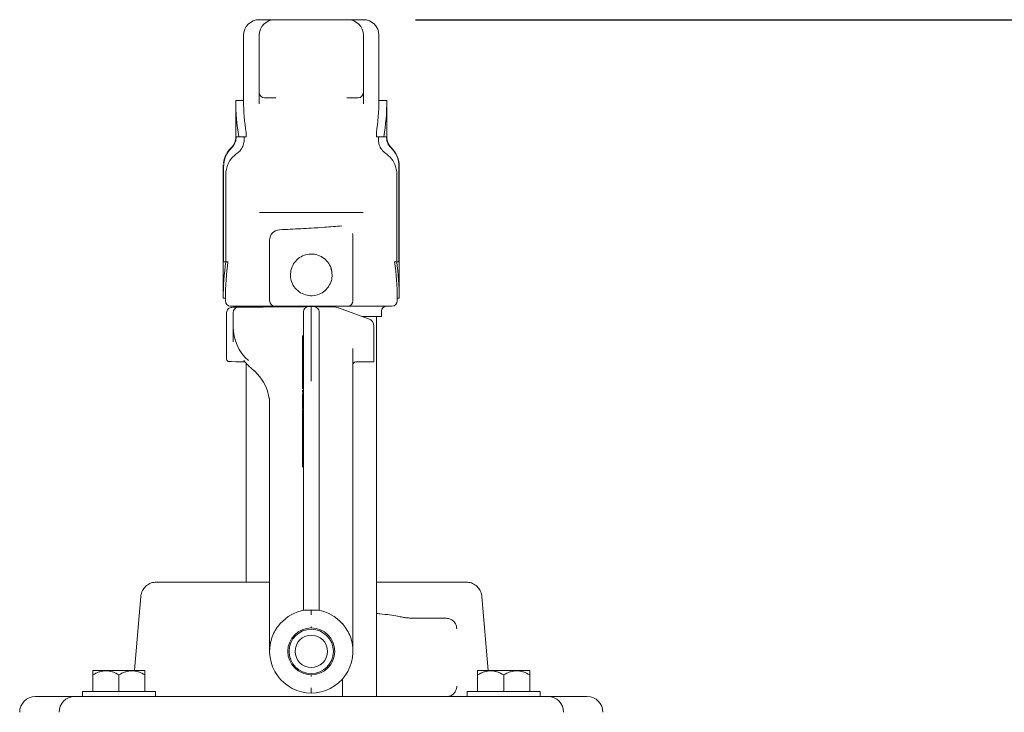
# Model space of a CAD drawing. Units: millimetres. Extents: x 567 to 2353, y 44 to 2004.
# Drawn here: x 1714 to 1903, y 1871 to 2004 of the extents above; entities that cross this region are included whole.
import ezdxf

# ---------------------------------------------------------------- set-up
doc = ezdxf.new("R2010")
doc.units = ezdxf.units.MM
doc.header["$LTSCALE"] = 10
doc.layers.add('MAßLINIE_MAßZEICHNUNGEN', color=7, linetype='Continuous')
doc.styles.add('SLDTEXTSTYLE0', font='TXT', dxfattribs={"width": 0.7})
doc.dimstyles.new('SLDDIMSTYLE0', dxfattribs={"dimtxt": 52.916667, "dimasz": 35, "dimexe": 0, "dimexo": 0.0625, "dimgap": 13.229167, "dimtad": 0, "dimdec": 0, "dimrnd": 1e-09, "dimzin": 12, "dimdsep": 46, "dimtxsty": 'SLDTEXTSTYLE0', "dimsah": 1, "dimcen": 0.09, "dimadec": 0, "dimazin": 3, "dimtfac": 1, "dimtdec": 0, "dimtmove": 0, "dimatfit": 0, "dimfxl": 0, "dimfrac": 2, "dimtolj": 1, "dimtzin": 12, "dimarcsym": 0})
doc.dimstyles.new('SLDDIMSTYLE1', dxfattribs={"dimtxt": 52.916667, "dimasz": 35, "dimexe": 0, "dimexo": 0.0625, "dimgap": 13.229167, "dimtad": 0, "dimdec": 0, "dimrnd": 1e-09, "dimzin": 12, "dimdsep": 46, "dimtxsty": 'SLDTEXTSTYLE0', "dimsah": 1, "dimcen": 0.09, "dimadec": 0, "dimazin": 3, "dimtfac": 1, "dimtdec": 0, "dimtofl": 0, "dimtmove": 0, "dimatfit": 3, "dimfxl": 0, "dimfrac": 2, "dimtolj": 1, "dimtzin": 12, "dimarcsym": 0})

# ---------------------------------------------------------------- blocks, each defined once
blk = doc.blocks.new('_D')
at = {"layer": 'MAßLINIE_MAßZEICHNUNGEN', "color": 7}
for p, q in [((2010.1, 1860.98), (2010.1, 1920.98)), ((1891.8, 1860.98), (2020.1, 1860.98)), ((1891.8, 1750.98), (2020.1, 1750.98)), ((2010.1, 1750.98), (2010.1, 1691.45))]:
    blk.add_line(p, q, dxfattribs=at)
for points in [[(2010.1, 1860.98), (2025.1, 1895.98), (1995.1, 1895.98)], [(2010.1, 1750.98), (1995.1, 1715.98), (2025.1, 1715.98)]]:
    blk.add_solid(points, dxfattribs=at)
at = {"layer": 'MAßLINIE_MAßZEICHNUNGEN', "color": 7, "char_height": 52.917, "attachment_point": 1, "rotation": 90, "style": 'SLDTEXTSTYLE0'}
for s, insert in [('DN 100', (1941.89, 1478.41)), ('110', (2021.65, 1585.72)), ('OD', (2021.65, 1485.96))]:
    blk.add_mtext(s, dxfattribs=dict(at, insert=insert))
blk = doc.blocks.new('_D_4')
at = {"layer": 'MAßLINIE_MAßZEICHNUNGEN', "color": 7}
for p, q in [((1789.8, 2003.98), (2321.85, 2003.98)), ((2311.85, 2003.98), (2311.85, 1642.55)), ((2311.85, 1215.98), (2311.85, 1527.31)), ((1845.85, 1215.98), (2321.85, 1215.98))]:
    blk.add_line(p, q, dxfattribs=at)
for points in [[(2311.85, 2003.98), (2296.85, 1968.98), (2326.85, 1968.98)], [(2311.85, 1215.98), (2326.85, 1250.98), (2296.85, 1250.98)]]:
    blk.add_solid(points, dxfattribs=at)
at = {"layer": 'MAßLINIE_MAßZEICHNUNGEN', "color": 7, "insert": (2283.52, 1527.31), "char_height": 52.917, "attachment_point": 1, "rotation": 90, "style": 'SLDTEXTSTYLE0'}
blk.add_mtext('788', dxfattribs=at)

msp = doc.modelspace()

# ---------------------------------------------------------------- linework, layer by layer
at = {"color": 7, "linetype": 'Continuous', "lineweight": 18}
for p, q in [((1759.8, 2003.98), (1761.47, 2003.98)), ((1761.47, 2003.98), (1762.8, 2003.98)), ((1762.8, 2003.98), (1776.8, 2003.98)), ((1776.8, 2003.98), (1778.14, 2003.98)), ((1778.14, 2003.98), (1779.8, 2003.98)), ((1756.8, 2000.98), (1756.8, 1988.48)), ((1759.8, 1989.98), (1759.8, 2000.98)), ((1779.8, 2000.98), (1779.8, 1989.98)), ((1782.8, 1988.48), (1782.8, 2000.98)), ((1755.3, 1988.48), (1755.3, 1981.49)), ((1755.3, 1988.48), (1756.8, 1988.48)), ((1762.43, 1988.98), (1760.8, 1988.98)), ((1762.64, 1988.98), (1762.43, 1988.98)), ((1763.01, 1988.98), (1762.64, 1988.98)), ((1776.97, 1988.98), (1776.6, 1988.98)), ((1777.18, 1988.98), (1776.97, 1988.98)), ((1778.8, 1988.98), (1777.18, 1988.98)), ((1784.3, 1988.48), (1782.8, 1988.48)), ((1784.3, 1981.49), (1784.3, 1988.48)), ((1757.3, 1981.48), (1757.3, 1982.29)), ((1782.3, 1981.48), (1782.3, 1982.29)), ((1755.38, 1981.48), (1755.88, 1981.48)), ((1755.88, 1981.48), (1755.88, 1981.49)), ((1755.88, 1981.48), (1757.3, 1981.48)), ((1756.89, 1980.82), (1756.89, 1981.48)), ((1783.73, 1981.48), (1782.3, 1981.48)), ((1782.72, 1980.82), (1782.72, 1981.48)), ((1783.73, 1981.48), (1783.73, 1981.49)), ((1784.23, 1981.48), (1783.73, 1981.48)), ((1752.91, 1976.09), (1752.9, 1975.78)), ((1752.9, 1975.78), (1752.9, 1950.48)), ((1752.97, 1957.48), (1752.97, 1975.78)), ((1753.37, 1957.48), (1753.37, 1974.21)), ((1786.24, 1957.48), (1786.24, 1974.21)), ((1786.64, 1957.48), (1786.64, 1975.78)), ((1786.7, 1950.48), (1786.7, 1975.78)), ((1759.83, 1966.98), (1760.13, 1966.98)), ((1760.13, 1966.98), (1760.27, 1966.98)), ((1779.39, 1966.98), (1779.51, 1966.98)), ((1779.51, 1966.98), (1779.78, 1966.98)), ((1761.8, 1949.98), (1761.8, 1961.64)), ((1777.8, 1962.36), (1777.8, 1962.26)), ((1777.8, 1962.26), (1777.8, 1949.98)), ((1769.8, 1958.98), (1770.22, 1958.95)), ((1753.4, 1957.48), (1752.97, 1957.48)), ((1753.4, 1957.48), (1753.81, 1957.48)), ((1786.21, 1957.48), (1785.8, 1957.48)), ((1786.21, 1957.48), (1786.64, 1957.48)), ((1765.84, 1954.46), (1765.8, 1954.98)), ((1752.9, 1950.48), (1753.3, 1950.48)), ((1753.3, 1950.48), (1753.3, 1949.98)), ((1786.3, 1949.98), (1786.3, 1950.48)), ((1786.7, 1950.48), (1786.3, 1950.48)), ((1753.55, 1947.74), (1753.55, 1938.82)), ((1760.43, 1948.98), (1754.3, 1948.98)), ((1754.8, 1946.87), (1754.8, 1947.76)), ((1755.8, 1948.76), (1757.48, 1948.77)), ((1762.8, 1948.98), (1760.43, 1948.98)), ((1763.56, 1948.98), (1762.8, 1948.98)), ((1776.04, 1948.98), (1763.56, 1948.98)), ((1768.3, 1945.24), (1768.3, 1947.87)), ((1769.3, 1948.87), (1769.8, 1948.88)), ((1769.8, 1945.95), (1769.8, 1948.88)), ((1769.8, 1948.88), (1770.31, 1948.87)), ((1771.3, 1947.87), (1771.3, 1945.24)), ((1773.98, 1948.84), (1774.25, 1948.83)), ((1774.25, 1948.83), (1774.98, 1948.66)), ((1774.98, 1948.66), (1775.05, 1948.64)), ((1775.05, 1948.64), (1780.82, 1946.54)), ((1776.8, 1948.98), (1776.04, 1948.98)), ((1779.18, 1948.98), (1776.8, 1948.98)), ((1785.3, 1948.98), (1779.18, 1948.98)), ((1783.3, 1946.98), (1783.3, 1947.98)), ((1754.8, 1944.96), (1754.8, 1946.87)), ((1769.8, 1940.25), (1769.8, 1945.95)), ((1783.3, 1946.98), (1779.61, 1946.98)), ((1782.3, 1873.98), (1782.3, 1946.98)), ((1754.8, 1942.13), (1754.8, 1944.96)), ((1768.3, 1939.54), (1768.3, 1945.24)), ((1771.3, 1945.24), (1771.3, 1939.54)), ((1781.8, 1945.13), (1781.8, 1938.28)), ((1768.1, 1943.26), (1768.1, 1940.56)), ((1768.1, 1943.26), (1768.3, 1943.26)), ((1768.3, 1940.43), (1768.08, 1940.43)), ((1768.1, 1940.56), (1768.3, 1940.56)), ((1768.1, 1940.44), (1768.3, 1940.44)), ((1769.8, 1940.25), (1769.8, 1934.57)), ((1777.8, 1940.84), (1777.8, 1888.46)), ((1756.12, 1938.3), (1755.28, 1938.3)), ((1768.3, 1938.22), (1768.08, 1938.22)), ((1768.1, 1939.83), (1768.3, 1939.83)), ((1768.1, 1938.56), (1768.3, 1938.56)), ((1768.1, 1938.56), (1768.1, 1938.29)), ((1768.1, 1938.29), (1768.3, 1938.29)), ((1768.3, 1934.43), (1768.3, 1939.54)), ((1771.3, 1939.54), (1771.3, 1934.43)), ((1781.31, 1938.28), (1778.3, 1938.25)), ((1757.3, 1937.99), (1757.3, 1895.98)), ((1757.75, 1937.53), (1758.89, 1936.48)), ((1768.1, 1937.28), (1768.08, 1937.28)), ((1768.1, 1937.5), (1768.3, 1937.5)), ((1768.1, 1937.5), (1768.1, 1936.63)), ((1768.1, 1936.63), (1768.1, 1936.13)), ((1768.1, 1936.63), (1768.3, 1936.63)), ((1768.1, 1934.75), (1768.08, 1934.75)), ((1768.1, 1936.13), (1768.3, 1936.13)), ((1768.1, 1936.13), (1768.1, 1935.79)), ((1768.1, 1935.79), (1768.3, 1935.79)), ((1768.1, 1935.79), (1768.1, 1934.82)), ((1768.1, 1934.82), (1768.3, 1934.82)), ((1768.1, 1934.82), (1768.1, 1933.44)), ((1768.3, 1891.04), (1768.3, 1934.43)), ((1771.3, 1934.43), (1771.3, 1891.04)), ((1768.1, 1933.9), (1768.08, 1933.9)), ((1768.08, 1932.42), (1768.3, 1932.42)), ((1768.1, 1933.44), (1768.3, 1933.44)), ((1768.1, 1933.44), (1768.1, 1933.41)), ((1768.1, 1933.41), (1768.1, 1933.06)), ((1768.1, 1933.41), (1768.3, 1933.41)), ((1768.1, 1933.06), (1768.3, 1933.06)), ((1768.1, 1932.51), (1768.3, 1932.51)), ((1761.8, 1888.46), (1761.8, 1931.23)), ((1768.08, 1931.9), (1768.1, 1931.9)), ((1768.1, 1932.18), (1768.1, 1932.1)), ((1768.1, 1932.1), (1768.1, 1930.32)), ((1768.1, 1932.1), (1768.3, 1932.1)), ((1768.1, 1929.73), (1768.08, 1929.73)), ((1768.1, 1930.32), (1768.3, 1930.32)), ((1768.1, 1930.32), (1768.1, 1930.18)), ((1768.1, 1930.18), (1768.3, 1930.18)), ((1768.1, 1930.18), (1768.1, 1929.43)), ((1768.1, 1929.43), (1768.3, 1929.43)), ((1768.1, 1929.43), (1768.1, 1929.28)), ((1768.1, 1929.28), (1768.3, 1929.28)), ((1768.1, 1929.08), (1768.3, 1929.08)), ((1768.08, 1926.97), (1768.1, 1926.97)), ((1768.1, 1927.27), (1768.3, 1927.27)), ((1768.1, 1927.22), (1768.3, 1927.22)), ((1768.1, 1927.22), (1768.1, 1926.03)), ((1768.3, 1925.79), (1768.08, 1925.79)), ((1768.1, 1926.03), (1768.3, 1926.03)), ((1768.1, 1926.03), (1768.1, 1925.91)), ((1768.1, 1925.91), (1768.3, 1925.91)), ((1768.1, 1925.15), (1768.3, 1925.15)), ((1768.08, 1923.03), (1768.1, 1923.03)), ((1768.1, 1923.45), (1768.3, 1923.45)), ((1768.1, 1923.45), (1768.1, 1923.4)), ((1768.1, 1923.4), (1768.1, 1923.08)), ((1768.1, 1923.4), (1768.3, 1923.4)), ((1768.1, 1923.08), (1768.3, 1923.08)), ((1768.1, 1923.08), (1768.1, 1922.75)), ((1768.1, 1922.75), (1768.3, 1922.75)), ((1768.1, 1922.75), (1768.1, 1921.28)), ((1768.1, 1921.28), (1768.3, 1921.28)), ((1768.1, 1921.28), (1768.1, 1919.11)), ((1768.1, 1920.31), (1768.08, 1920.31)), ((1768.08, 1918.11), (1768.3, 1918.11)), ((1768.1, 1919.11), (1768.3, 1919.11)), ((1768.1, 1919.03), (1768.1, 1918.91)), ((1768.1, 1918.91), (1768.3, 1918.91)), ((1768.1, 1918.52), (1768.3, 1918.52)), ((1768.1, 1918.52), (1768.1, 1918.21)), ((1768.1, 1918.21), (1768.3, 1918.21)), ((1740.05, 1895.98), (1761.8, 1895.98)), ((1782.3, 1895.98), (1787.34, 1895.98)), ((1787.34, 1895.98), (1790.37, 1895.98)), ((1790.37, 1895.98), (1799.56, 1895.98)), ((1737.06, 1893.24), (1737.06, 1893.24)), ((1803.8, 1878.98), (1802.55, 1893.24)), ((1802.55, 1893.24), (1802.55, 1893.24)), ((1769.3, 1890.58), (1769.8, 1890.6)), ((1769.8, 1890.6), (1770.31, 1890.58)), ((1790.37, 1889.04), (1795.73, 1889.03)), ((1790.37, 1889.04), (1790.37, 1889.04)), ((1795.73, 1889.03), (1795.73, 1889.03)), ((1761.8, 1887.85), (1761.8, 1888.46)), ((1761.8, 1882.68), (1761.8, 1887.85)), ((1763.84, 1888.01), (1763.7, 1887.85)), ((1775.91, 1887.85), (1775.77, 1888.01)), ((1777.8, 1888.46), (1777.8, 1887.85)), ((1777.8, 1887.85), (1777.8, 1882.68)), ((1762.3, 1885.45), (1762.23, 1885.25)), ((1777.38, 1885.25), (1777.31, 1885.45)), ((1727.89, 1878.98), (1727.86, 1878.95)), ((1727.86, 1878.18), (1727.86, 1874.98)), ((1737.82, 1878.98), (1727.9, 1878.98)), ((1732.86, 1878.18), (1732.86, 1874.98)), ((1737.86, 1878.95), (1737.83, 1878.98)), ((1737.86, 1878.18), (1737.86, 1874.98)), ((1801.78, 1878.98), (1801.75, 1878.95)), ((1801.75, 1878.18), (1801.75, 1874.98)), ((1811.71, 1878.98), (1801.79, 1878.98)), ((1806.75, 1878.18), (1806.75, 1874.98)), ((1811.75, 1878.95), (1811.72, 1878.98)), ((1811.75, 1878.18), (1811.75, 1874.98)), ((1775.8, 1877.39), (1775.8, 1874.8)), ((1716.8, 1873.98), (1723.71, 1873.98)), ((1723.71, 1873.98), (1724.36, 1873.98)), ((1724.36, 1873.98), (1732.86, 1873.98)), ((1725.86, 1874.98), (1725.86, 1873.98)), ((1732.86, 1874.98), (1725.86, 1874.98)), ((1739.86, 1874.98), (1732.86, 1874.98)), ((1732.86, 1873.98), (1741.18, 1873.98)), ((1739.86, 1873.98), (1739.86, 1874.98)), ((1741.18, 1873.98), (1743.65, 1873.98)), ((1743.65, 1873.98), (1795.96, 1873.98)), ((1775.8, 1874.8), (1775.8, 1873.98)), ((1795.96, 1873.98), (1798.43, 1873.98)), ((1798.43, 1873.98), (1806.75, 1873.98)), ((1799.75, 1874.98), (1799.75, 1873.98)), ((1806.75, 1874.98), (1799.75, 1874.98)), ((1813.75, 1874.98), (1806.75, 1874.98)), ((1806.75, 1873.98), (1815.25, 1873.98)), ((1813.75, 1873.98), (1813.75, 1874.98)), ((1815.25, 1873.98), (1815.9, 1873.98)), ((1815.9, 1873.98), (1822.8, 1873.98))]:
    msp.add_line(p, q, dxfattribs=at)
at = {"color": 7, "linetype": 'Continuous', "lineweight": 18, "flags": 128}
for points in [[(1777.8, 1962.39), (1777.76, 1962.79), (1777.73, 1962.93)], [(1773.58, 1956.29), (1773.76, 1955.57), (1773.8, 1954.82)], [(1754.55, 1948.74), (1754.55, 1948.74), (1754.77, 1948.75), (1755.44, 1948.75)], [(1755.44, 1948.75), (1755.64, 1948.75), (1755.76, 1948.76), (1755.8, 1948.76)], [(1760.59, 1948.8), (1762.88, 1948.82), (1765.38, 1948.84), (1768, 1948.86)], [(1771.61, 1948.86), (1772.41, 1948.86), (1773.2, 1948.85), (1773.98, 1948.84)], [(1755.28, 1938.3), (1754.5, 1938.31), (1754.1, 1938.31), (1754.05, 1938.32)], [(1757.03, 1938.29), (1756.73, 1938.29), (1756.4, 1938.29), (1756.12, 1938.3)], [(1781.8, 1938.28), (1781.8, 1938.28), (1781.77, 1938.28), (1781.72, 1938.28), (1781.66, 1938.28), (1781.58, 1938.28), (1781.5, 1938.28), (1781.41, 1938.28), (1781.31, 1938.28)], [(1757.75, 1937.53), (1757.74, 1937.54), (1757.73, 1937.57)], [(1758.89, 1936.48), (1758.88, 1936.49), (1758.88, 1936.53)], [(1737.06, 1893.24), (1735.82, 1879.06), (1735.81, 1878.98)]]:
    msp.add_lwpolyline(points, dxfattribs=at)
at = {"color": 7, "linetype": 'Continuous', "lineweight": 18}
for radius in [4.25, 3.1]:
    msp.add_circle((1769.8, 1882.68), radius, dxfattribs=at)
for centre, radius, start, end in [((1759.8, 2000.98), 3, 90, 180), ((1762.8, 2000.98), 3, 90, 180), ((1776.8, 2000.98), 3, 0, 90), ((1779.8, 2000.98), 3, 0, 90), ((1760.8, 1989.98), 1, 180, 270), ((1778.8, 1989.98), 1, 270, 0), ((1752.3, 1981.49), 3, 314.427, 0), ((1787.3, 1981.49), 3, 180, 225.573), ((1757.9, 1975.78), 5, 134.427, 171.7455), ((1781.7, 1975.78), 5, 0, 45.573), ((1763.8, 1961.64), 2, 92.8274, 179.9979), ((1754.3, 1949.98), 1, 180, 270), ((1762.8, 1949.98), 1, 180, 270), ((1776.8, 1949.98), 1, 270, 0), ((1785.3, 1949.98), 1, 270, 0), ((1754.55, 1947.74), 1, 90.5, 180.9536), ((1755.8, 1947.76), 1, 90.5, 180), ((1755.3, 1947.98), 1, 51.3985, 90), ((1769.3, 1947.87), 1, 90.5, 180), ((1770.3, 1947.87), 1, 0, 89.5), ((1784.3, 1947.98), 1, 90, 180), ((1780.3, 1945.13), 1.5, 0, 70), ((1754.05, 1938.82), 0.5, 183.0584, 269.5), ((1778.3, 1937.75), 0.5, 90.5, 180), ((1769.8, 1882.68), 8, 99.3239, 138.1886), ((1769.8, 1882.68), 8, 41.8114, 80.6761), ((1769.8, 1882.68), 8, 139.7354, 159.7259), ((1769.8, 1882.68), 4.5, 90, 270), ((1769.8, 1882.68), 4.5, 270, 90), ((1769.8, 1882.68), 8, 20.2741, 40.2646), ((1769.8, 1882.68), 8, 161.2158, 270), ((1769.8, 1882.68), 8, 270, 18.7842), ((1716.8, 1870.98), 3, 90, 180), ((1724.36, 1870.98), 3, 90, 180), ((1815.25, 1870.98), 3, 0, 90), ((1822.8, 1870.98), 3, 0, 90)]:
    msp.add_arc(centre, radius, start, end, dxfattribs=at)
for centre, major_axis, ratio, start_param, end_param in [((1769.8, 1988.48), (0, 25.11), 0.57735, 1.570796, 1.852677), ((1769.8, 1988.48), (0, 22.52), 0.57735, 1.570796, 1.849043), ((1769.8, 1988.48), (0, 22.52), 0.57735, 4.434142, 4.712389), ((1769.8, 1988.48), (0, 25.11), 0.57735, 4.430508, 4.712389), ((1769.8, 1950.48), (0, 29.27), 0.57735, 1.329317, 1.570796), ((1769.8, 1950.48), (0, 28.58), 0.57735, 1.323342, 1.570796), ((1769.8, 1950.48), (0, 28.58), 0.57735, 4.712389, 4.959843), ((1769.8, 1950.48), (0, 29.27), 0.57735, 4.712389, 4.953868), ((1764.8, 1945), (10, 0.19), 0.913489, 3.12396, 3.909358), ((1764.8, 1944.01), (10, -0.2), 0.913483, 3.809799, 3.945602), ((1751.8, 1930.09), (10, -0.23), 0.913469, 0.020568, 0.805966), ((1769.3, 1891.09), (0.01, 5.04), 0.198354, 1.580507, 1.681441), ((1770.3, 1891.09), (-0.01, 5.04), 0.198354, 4.601744, 4.702678)]:
    msp.add_ellipse(centre, major_axis=major_axis, ratio=ratio, start_param=start_param, end_param=end_param, dxfattribs=at)
for points, knots in [([(1759.8, 1987.85), (1759.8, 1988.45), (1759.8, 1989.66), (1759.8, 1989.87), (1759.8, 1989.98)], [0, 0, 0, 0, 0.498284, 1, 1, 1, 1]), ([(1779.8, 1989.98), (1779.8, 1989.87), (1779.8, 1989.67), (1779.8, 1988.46), (1779.8, 1987.85)], [0, 0, 0, 0, 0.498407, 1, 1, 1, 1]), ([(1754.48, 1979.35), (1754.59, 1979.47), (1754.85, 1979.74), (1755.2, 1980.37), (1755.37, 1980.98), (1755.38, 1981.4), (1755.38, 1981.48)], [0, 0, 0, 0, 0.207723, 0.477351, 0.900874, 1, 1, 1, 1]), ([(1755.57, 1978.34), (1755.79, 1978.51), (1756.18, 1978.82), (1756.63, 1979.52), (1756.86, 1980.19), (1756.89, 1980.67), (1756.89, 1980.82)], [0, 0, 0, 0, 0.285625, 0.505807, 0.849542, 1, 1, 1, 1]), ([(1784.04, 1978.34), (1783.91, 1978.44), (1783.51, 1978.74), (1783.01, 1979.42), (1782.74, 1980.21), (1782.72, 1980.68), (1782.72, 1980.82)], [0, 0, 0, 0, 0.166975, 0.512496, 0.858085, 1, 1, 1, 1]), ([(1785.13, 1979.35), (1785.05, 1979.44), (1784.73, 1979.77), (1784.33, 1980.48), (1784.26, 1981.14), (1784.23, 1981.48)], [0, 0, 0, 0, 0.156528, 0.581559, 1, 1, 1, 1]), ([(1752.97, 1975.78), (1752.98, 1975.94), (1753, 1976.66), (1753.35, 1977.92), (1754.02, 1978.89), (1754.45, 1979.32), (1754.48, 1979.35)], [0, 0, 0, 0, 0.123399, 0.545775, 0.968122, 1, 1, 1, 1]), ([(1755.57, 1978.34), (1755.16, 1978.01), (1754.32, 1977.32), (1753.65, 1976.01), (1753.4, 1974.93), (1753.38, 1974.39), (1753.37, 1974.21)], [0, 0, 0, 0, 0.321887, 0.668342, 0.884066, 1, 1, 1, 1]), ([(1784.04, 1978.34), (1784.45, 1978.01), (1785.29, 1977.32), (1785.96, 1976.01), (1786.21, 1974.93), (1786.23, 1974.39), (1786.24, 1974.21)], [0, 0, 0, 0, 0.321887, 0.668342, 0.884066, 1, 1, 1, 1]), ([(1786.64, 1975.78), (1786.63, 1975.94), (1786.61, 1976.66), (1786.26, 1977.92), (1785.59, 1978.89), (1785.16, 1979.32), (1785.13, 1979.35)], [0, 0, 0, 0, 0.123399, 0.545775, 0.968128, 1, 1, 1, 1]), ([(1779.39, 1966.98), (1778.87, 1966.98), (1777.61, 1966.98), (1775.34, 1966.98), (1772.69, 1966.98), (1769.95, 1966.98), (1767.16, 1966.98), (1764.41, 1966.98), (1762.07, 1966.98), (1760.77, 1966.98), (1760.27, 1966.98)], [0, 0, 0, 0, 0.093051, 0.226536, 0.360143, 0.49467, 0.62919, 0.769863, 0.910441, 1, 1, 1, 1]), ([(1763.71, 1963.64), (1765.07, 1963.71), (1767.07, 1963.81), (1769.12, 1963.91), (1769.77, 1963.95)], [0, 0, 0, 0, 0.679036, 1, 1, 1, 1]), ([(1775.68, 1964.36), (1774.56, 1964.28), (1772.63, 1964.14), (1770.62, 1964.01), (1769.77, 1963.95)], [0, 0, 0, 0, 0.576896, 1, 1, 1, 1]), ([(1773.8, 1954.98), (1773.76, 1955.42), (1773.68, 1956.3), (1773.01, 1957.49), (1772.02, 1958.4), (1770.76, 1958.94), (1769.4, 1959.03), (1768.1, 1958.67), (1766.99, 1957.92), (1766.18, 1956.83), (1765.77, 1955.53), (1765.81, 1954.17), (1766.29, 1952.92), (1767.15, 1951.88), (1768.32, 1951.18), (1769.66, 1950.9), (1770.99, 1951.08), (1772.2, 1951.68), (1773.14, 1952.64), (1773.71, 1953.8), (1773.78, 1954.61), (1773.8, 1954.98)], [0, 0, 0, 0, 0.052639, 0.105244, 0.158793, 0.213015, 0.266222, 0.318341, 0.370919, 0.42481, 0.478895, 0.531674, 0.583703, 0.636668, 0.690822, 0.744589, 0.797014, 0.849209, 0.902586, 0.956824, 1, 1, 1, 1]), ([(1772.41, 1952), (1772.53, 1952.08), (1772.73, 1952.2), (1772.84, 1952.4), (1772.89, 1952.48)], [0, 0, 0, 0, 0.605287, 1, 1, 1, 1]), ([(1757.48, 1948.77), (1757.49, 1948.77), (1757.99, 1948.78), (1759.07, 1948.78), (1760.07, 1948.79), (1760.59, 1948.8)], [0, 0, 0, 0, 0.00396, 0.47847, 1, 1, 1, 1]), ([(1768, 1948.86), (1768.13, 1948.86), (1768.4, 1948.87), (1768.75, 1948.87), (1768.99, 1948.87), (1769.16, 1948.87), (1769.25, 1948.87), (1769.29, 1948.87), (1769.3, 1948.87)], [0, 0, 0, 0, 0.233525, 0.465949, 0.728195, 0.862249, 0.996403, 1, 1, 1, 1]), ([(1770.31, 1948.87), (1770.31, 1948.87), (1770.36, 1948.87), (1770.45, 1948.87), (1770.62, 1948.87), (1770.86, 1948.87), (1771.21, 1948.87), (1771.48, 1948.86), (1771.61, 1948.86)], [0, 0, 0, 0, 0.003592, 0.1377511, 0.2718049, 0.5340508, 0.7664755, 1, 1, 1, 1]), ([(1768.1, 1940.42), (1768.1, 1940.42), (1768.1, 1940.45), (1768.1, 1940.33), (1768.1, 1940.13), (1768.1, 1939.93), (1768.1, 1939.83)], [0, 0, 0, 0, 0.050192, 0.419001, 0.709383, 1, 1, 1, 1]), ([(1756.84, 1938.51), (1756.84, 1938.51), (1756.87, 1938.46), (1756.91, 1938.41), (1756.95, 1938.36)], [0, 0, 0, 0, 0.033492, 1, 1, 1, 1]), ([(1768.1, 1939.83), (1768.1, 1939.71), (1768.1, 1939.47), (1768.1, 1939), (1768.1, 1938.73), (1768.1, 1938.56)], [0, 0, 0, 0, 0.279912, 0.559729, 1, 1, 1, 1]), ([(1768.1, 1938.2), (1768.1, 1938.21), (1768.1, 1938.25), (1768.1, 1938.1), (1768.1, 1937.84), (1768.1, 1937.61), (1768.1, 1937.5)], [0, 0, 0, 0, 0.051249, 0.419109, 0.709174, 1, 1, 1, 1]), ([(1768.1, 1932.86), (1768.1, 1932.81), (1768.1, 1932.66), (1768.1, 1932.57), (1768.1, 1932.51)], [0, 0, 0, 0, 0.282551, 1, 1, 1, 1]), ([(1768.1, 1929.08), (1768.1, 1928.99), (1768.1, 1928.79), (1768.1, 1928.38), (1768.1, 1927.72), (1768.1, 1927.45), (1768.1, 1927.27)], [0, 0, 0, 0, 0.12559, 0.251161, 0.500309, 1, 1, 1, 1]), ([(1768.1, 1925.77), (1768.1, 1925.77), (1768.1, 1925.84), (1768.1, 1925.68), (1768.1, 1925.42), (1768.1, 1925.24), (1768.1, 1925.15)], [0, 0, 0, 0, 0.076763, 0.536578, 0.768281, 1, 1, 1, 1]), ([(1768.1, 1925.15), (1768.1, 1925.05), (1768.1, 1924.86), (1768.1, 1924.45), (1768.1, 1923.79), (1768.1, 1923.51), (1768.1, 1923.33)], [0, 0, 0, 0, 0.12559, 0.251149, 0.500308, 1, 1, 1, 1]), ([(1768.1, 1918.91), (1768.1, 1918.8), (1768.1, 1918.64), (1768.1, 1918.58), (1768.1, 1918.56)], [0, 0, 0, 0, 0.734691, 1, 1, 1, 1]), ([(1768.1, 1918.21), (1768.1, 1918.14), (1768.1, 1918.07), (1768.1, 1918.11), (1768.1, 1918.11)], [0, 0, 0, 0, 0.983181, 1, 1, 1, 1]), ([(1740.05, 1895.98), (1739.71, 1895.94), (1739.04, 1895.88), (1738.14, 1895.36), (1737.46, 1894.6), (1737.14, 1893.84), (1737.08, 1893.37), (1737.06, 1893.24)], [0, 0, 0, 0, 0.227409, 0.454813, 0.682181, 0.9095, 1, 1, 1, 1]), ([(1799.56, 1895.98), (1799.9, 1895.94), (1800.57, 1895.88), (1801.47, 1895.36), (1802.15, 1894.6), (1802.47, 1893.84), (1802.53, 1893.37), (1802.55, 1893.24)], [0, 0, 0, 0, 0.227409, 0.454813, 0.682181, 0.9095, 1, 1, 1, 1]), ([(1769.3, 1890.58), (1769.19, 1890.58), (1768.98, 1890.57), (1768.7, 1890.59), (1768.57, 1890.58), (1768.51, 1890.57)], [0, 0, 0, 0, 0.352016, 0.703176, 1, 1, 1, 1]), ([(1769.8, 1889.68), (1769.8, 1889.79), (1769.8, 1890.02), (1769.8, 1890.31), (1769.8, 1890.5), (1769.8, 1890.58), (1769.8, 1890.6)], [0, 0, 0, 0, 0.2880351, 0.5760498, 0.8640717, 1, 1, 1, 1]), ([(1771.1, 1890.57), (1771.03, 1890.58), (1770.87, 1890.59), (1770.59, 1890.57), (1770.4, 1890.58), (1770.31, 1890.58)], [0, 0, 0, 0, 0.365245, 0.729929, 1, 1, 1, 1]), ([(1787.33, 1889.22), (1787.04, 1889.3), (1786.46, 1889.45), (1784.92, 1889.67), (1783.51, 1889.84), (1782.53, 1889.93), (1782.3, 1889.95)], [0, 0, 0, 0, 0.304878, 0.619402, 0.91194, 1, 1, 1, 1]), ([(1790.37, 1889.04), (1790.03, 1889.04), (1789.35, 1889.05), (1788.44, 1889.09), (1787.68, 1889.15), (1787.45, 1889.2), (1787.33, 1889.22)], [0, 0, 0, 0, 0.244615, 0.48918, 0.735028, 1, 1, 1, 1]), ([(1797.74, 1887.02), (1797.71, 1887.24), (1797.67, 1887.69), (1797.32, 1888.3), (1796.81, 1888.75), (1796.25, 1888.99), (1795.88, 1889.02), (1795.73, 1889.03)], [0, 0, 0, 0, 0.214947, 0.429959, 0.645472, 0.861109, 1, 1, 1, 1]), ([(1769.8, 1887.18), (1769.8, 1887.18), (1769.8, 1887.18), (1769.8, 1887.19), (1769.8, 1887.22), (1769.8, 1887.29), (1769.8, 1887.38), (1769.8, 1887.44), (1769.8, 1887.48)], [0, 0, 0, 0, 0.0541488, 0.1414266, 0.3560666, 0.5707321, 0.7853563, 1, 1, 1, 1]), ([(1727.86, 1878.93), (1727.86, 1878.94), (1727.86, 1879.07), (1727.86, 1878.69), (1727.86, 1878.29), (1727.86, 1878.18)], [0, 0, 0, 0, 0.031886, 0.727237, 1, 1, 1, 1]), ([(1727.86, 1878.18), (1728.2, 1878.36), (1728.9, 1878.72), (1730.19, 1879.03), (1731.58, 1878.85), (1732.47, 1878.38), (1732.86, 1878.18)], [0, 0, 0, 0, 0.216458, 0.440316, 0.751903, 1, 1, 1, 1]), ([(1732.86, 1878.18), (1732.52, 1878.36), (1731.82, 1878.72), (1730.53, 1879.03), (1729.14, 1878.85), (1728.25, 1878.38), (1727.86, 1878.18)], [0, 0, 0, 0, 0.216458, 0.440316, 0.751903, 1, 1, 1, 1]), ([(1737.86, 1878.18), (1737.52, 1878.36), (1736.82, 1878.72), (1735.53, 1879.03), (1734.14, 1878.85), (1733.25, 1878.38), (1732.86, 1878.18)], [0, 0, 0, 0, 0.216458, 0.440315, 0.751905, 1, 1, 1, 1]), ([(1732.86, 1878.18), (1733.2, 1878.36), (1733.9, 1878.72), (1735.19, 1879.03), (1736.58, 1878.85), (1737.47, 1878.38), (1737.86, 1878.18)], [0, 0, 0, 0, 0.216458, 0.440315, 0.751902, 1, 1, 1, 1]), ([(1737.86, 1878.18), (1737.86, 1878.29), (1737.86, 1878.72), (1737.86, 1878.85), (1737.86, 1878.95)], [0, 0, 0, 0, 0.281747, 1, 1, 1, 1]), ([(1769.8, 1877.88), (1769.8, 1877.91), (1769.8, 1877.98), (1769.8, 1878.07), (1769.8, 1878.14), (1769.8, 1878.17), (1769.8, 1878.18), (1769.8, 1878.18), (1769.8, 1878.18)], [0, 0, 0, 0, 0.2146437, 0.4292679, 0.6439334, 0.8585734, 0.9458512, 1, 1, 1, 1]), ([(1801.75, 1878.93), (1801.75, 1878.94), (1801.75, 1879.07), (1801.75, 1878.69), (1801.75, 1878.29), (1801.75, 1878.18)], [0, 0, 0, 0, 0.031886, 0.727237, 1, 1, 1, 1]), ([(1801.75, 1878.18), (1802.09, 1878.36), (1802.79, 1878.72), (1804.08, 1879.03), (1805.47, 1878.85), (1806.36, 1878.38), (1806.75, 1878.18)], [0, 0, 0, 0, 0.216458, 0.440315, 0.751903, 1, 1, 1, 1]), ([(1806.75, 1878.18), (1806.41, 1878.36), (1805.71, 1878.72), (1804.42, 1879.03), (1803.03, 1878.85), (1802.14, 1878.38), (1801.75, 1878.18)], [0, 0, 0, 0, 0.216458, 0.440315, 0.751903, 1, 1, 1, 1]), ([(1811.75, 1878.18), (1811.41, 1878.36), (1810.71, 1878.72), (1809.42, 1879.03), (1808.03, 1878.85), (1807.14, 1878.38), (1806.75, 1878.18)], [0, 0, 0, 0, 0.2164562, 0.440315, 0.7519026, 1, 1, 1, 1]), ([(1806.75, 1878.18), (1807.09, 1878.36), (1807.79, 1878.72), (1809.08, 1879.03), (1810.47, 1878.85), (1811.36, 1878.38), (1811.75, 1878.18)], [0, 0, 0, 0, 0.216458, 0.440317, 0.751904, 1, 1, 1, 1]), ([(1811.75, 1878.18), (1811.75, 1878.29), (1811.75, 1878.72), (1811.75, 1878.85), (1811.75, 1878.95)], [0, 0, 0, 0, 0.281747, 1, 1, 1, 1]), ([(1769.8, 1874.68), (1769.8, 1874.68), (1769.8, 1874.68), (1769.8, 1874.71), (1769.8, 1874.81), (1769.8, 1875.04), (1769.8, 1875.34), (1769.8, 1875.57), (1769.8, 1875.68)], [0, 0, 0, 0, 0.032728, 0.141377, 0.356042, 0.570693, 0.785339, 1, 1, 1, 1]), ([(1795.73, 1873.98), (1795.96, 1874), (1796.41, 1874.04), (1797.01, 1874.39), (1797.46, 1874.9), (1797.7, 1875.46), (1797.73, 1875.83), (1797.74, 1875.98)], [0, 0, 0, 0, 0.2151885, 0.4303602, 0.6452689, 0.8598818, 1, 1, 1, 1])]:
    msp.add_open_spline(points, degree=3, knots=knots, dxfattribs=at)

# ---------------------------------------------------------------- dimensions: what is measured, and where the dimension line sits
at = {"layer": 'MAßLINIE_MAßZEICHNUNGEN', "color": 7}
dim = msp.add_linear_dim(base=(2311.85, 2003.98), p1=(1835.85, 1215.98), p2=(1779.8, 2003.98), angle=90, dimstyle='SLDDIMSTYLE1', dxfattribs=at)
dim.commit()
dim.dimension.update_dxf_attribs({"geometry": '_D_4', "text_midpoint": (2311.85, 1584.93), "dimtype": 160})
dim = msp.add_linear_dim(base=(2010.1, 1750.98), p1=(1881.8, 1860.98), p2=(1881.8, 1750.98), angle=90, text='DN 100\\POD <>', dimstyle='SLDDIMSTYLE0', dxfattribs=at)
dim.commit()
dim.dimension.update_dxf_attribs({"geometry": '_D', "text_midpoint": (2010.1, 1584.93), "dimtype": 160})

doc.saveas('drawing.dxf')
